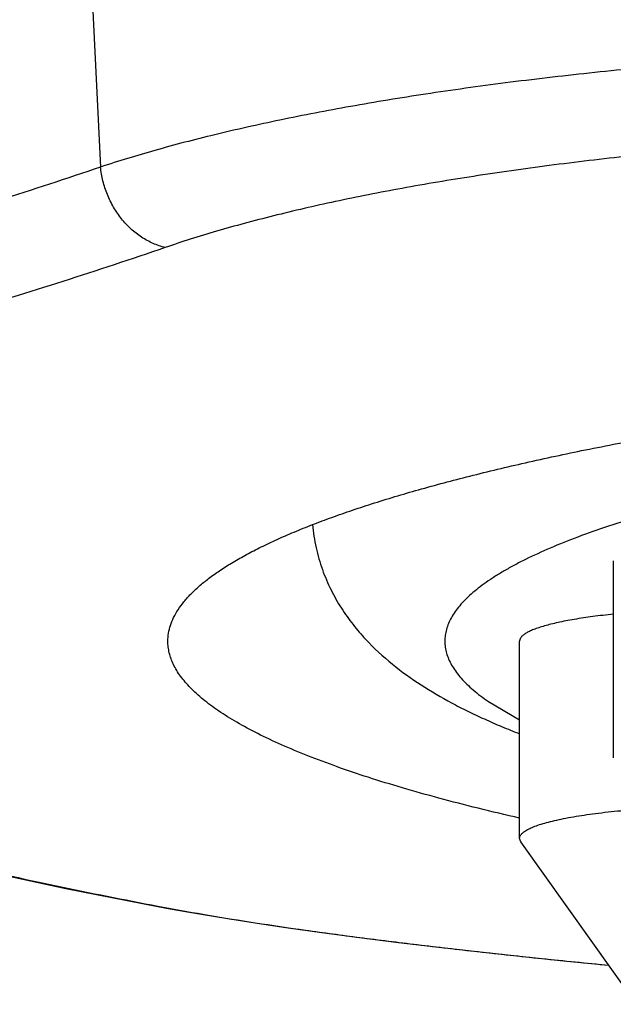
# Model space of a CAD drawing. Units: inches. Extents: x 0 to 11, y 0 to 8.5.
# Drawn here: x 4.9 to 4.9, y 4.9 to 5 of the extents above; entities that cross this region are included whole.
import ezdxf

# ---------------------------------------------------------------- set-up
doc = ezdxf.new("R2010")
doc.units = ezdxf.units.IN
doc.header["$LTSCALE"] = 0.605
doc.header["$MEASUREMENT"] = 0
doc.layers.get('0').update_dxf_attribs({"linetype": 'CONTINUOUS'})

msp = doc.modelspace()

# ---------------------------------------------------------------- linework, layer by layer
at = {"color": 7, "linetype": 'CONTINUOUS'}
for p, q in [((4.8829323168, 5.1163096427), (4.8882788442, 5.0102792842)), ((4.9368676296, 4.9729859331), (4.9368676296, 4.9543057337)), ((4.9279877241, 4.9466881713), (4.9279877241, 4.9653683707)), ((4.9250475572, 4.9596435335), (4.9279815501, 4.9579192803)), ((4.9281055085, 4.9463564704), (4.9279877241, 4.9466881713)), ((4.9390657087, 4.9309682457), (4.9281055096, 4.9463564704)), ((4.8937148343, 4.9402681811), (4.8944058917, 4.9401377359)), ((4.8937064774, 4.9402264593), (4.8948691275, 4.9400118549)), ((4.9092578503, 4.9377654201), (4.9128201738, 4.9372934415)), ((4.9128201738, 4.9372934415), (4.9165078783, 4.9368304072)), ((4.9165078783, 4.9368304072), (4.9203178894, 4.9363760665)), ((4.9203178894, 4.9363760665), (4.9242463927, 4.9359303474)), ((4.9242463927, 4.9359303474), (4.9282911371, 4.9354930765)), ((4.9282911371, 4.9354930765), (4.9324479704, 4.9350643777)), ((4.9324479704, 4.9350643777), (4.9364275837, 4.9346721986))]:
    msp.add_line(p, q, dxfattribs=at)
for points in [[(4.8146190243, 4.9609448153), (4.8230966789, 4.9581751531), (4.831864927, 4.9554617936), (4.8406565309, 4.9528845904), (4.8494699308, 4.9504373155), (4.8583071224, 4.9481165844), (4.867173712, 4.9459223962), (4.8760712686, 4.9438604135), (4.8849970666, 4.9419416793), (4.8937067749, 4.9402264035)], [(4.8948691275, 4.9400118549), (4.8963295302, 4.939751213), (4.8978261622, 4.9394934967), (4.8993574108, 4.9392387651), (4.9009227763, 4.9389868957), (4.9025229327, 4.9387376044), (4.9041570261, 4.9384908708), (4.9058240451, 4.9382467031), (4.9092578503, 4.9377654201)]]:
    msp.add_lwpolyline(points, dxfattribs=at)
msp.add_arc((4.8948063626, 4.9460957059), 0.0059714139, 259.3888940022, 266.1545913842, dxfattribs=at)
for points, knots in [([(5.0176883315, 5.0215806762), (5.0144297783, 5.0216909694), (5.007925089, 5.0218692523), (4.9981996983, 5.0220080463), (4.9885552108, 5.0220144778), (4.9790334952, 5.021885782), (4.9696761234, 5.0216214268), (4.9605241273, 5.0212204028), (4.951617717, 5.0206837663), (4.942995993, 5.0200136519), (4.9346968428, 5.0192119581), (4.9267564463, 5.0182832085), (4.9192092356, 5.0172320804), (4.9120877015, 5.0160638815), (4.905421941, 5.0147859684), (4.8992398761, 5.0134051412), (4.8935669271, 5.011930259), (4.8899798609, 5.0108421954), (4.8882788442, 5.0102792842)], [0, 0, 0, 0, 0.074989238, 0.1496582663, 0.2236992274, 0.2968040748, 0.3686689616, 0.4389952831, 0.5074918736, 0.5738770978, 0.6378811435, 0.6992477861, 0.7577367814, 0.8131260302, 0.8652133575, 0.9138196472, 0.9587902369, 1, 1, 1, 1]), ([(5.0173868901, 5.0133946616), (5.0142888277, 5.0135162095), (5.0081038669, 5.0137172863), (4.9958329867, 5.0139481813), (4.9836865725, 5.0139198281), (4.9717251431, 5.0136138625), (4.9630199027, 5.0132496287), (4.9545489173, 5.012749722), (4.9463499116, 5.0121160963), (4.9384593659, 5.0113505082), (4.9309121413, 5.0104573707), (4.9237413118, 5.0094413333), (4.9169780679, 5.0083075795), (4.9106515299, 5.0070634169), (4.9056742617, 5.0059192688), (4.9019339433, 5.0049493834), (4.8993076449, 5.0042132639), (4.8968088624, 5.0034555426), (4.8951920505, 5.0029243107), (4.8944058917, 5.0026546726)], [0, 0, 0, 0, 0.0750085663, 0.1497048223, 0.2969140179, 0.368813696, 0.4391705951, 0.5076924729, 0.5740968878, 0.638107374, 0.6994703941, 0.7579449341, 0.8133059742, 0.8653555982, 0.913911524, 0.9368338535, 0.9588322681, 0.9798930002, 1, 1, 1, 1]), ([(4.8882788442, 5.0102792842), (4.8850564548, 5.0091817122), (4.878602491, 5.0070575527), (4.8704937336, 5.0045600522), (4.8640004165, 5.0026537549), (4.8575139263, 5.0008083292), (4.8493966259, 4.9986083741), (4.8412559207, 4.9965485303), (4.8347377377, 4.9949869681), (4.8282250228, 4.9934853512), (4.8200764604, 4.9917223111), (4.8135353211, 4.9904428419), (4.8102629161, 4.98983978)], [0, 0, 0, 0, 0.1265264013, 0.2525190739, 0.3153393224, 0.3780524368, 0.5031732314, 0.6279110629, 0.6901455548, 0.7522933, 0.8763233771, 1, 1, 1, 1]), ([(4.8944058917, 5.0026546726), (4.8940133548, 5.0027482756), (4.8932335739, 5.0030123606), (4.8921371688, 5.0036113634), (4.8911280093, 5.0044008675), (4.8902344596, 5.0053580458), (4.8894810138, 5.0064558222), (4.8888884675, 5.007663438), (4.8884732758, 5.0089467695), (4.8883216341, 5.0098341345), (4.8882788442, 5.0102792842)], [0, 0, 0, 0, 0.1163961725, 0.2359785925, 0.3587542509, 0.4843764057, 0.6122116666, 0.741414328, 0.871011052, 1, 1, 1, 1]), ([(4.8944058917, 5.0026546726), (4.8911833661, 5.0015492927), (4.8847258261, 4.999410936), (4.874993623, 4.9963982172), (4.8652363753, 4.9935708645), (4.8554550455, 4.9909189659), (4.8456503274, 4.9884391208), (4.8358227886, 4.9861349535), (4.8259731193, 4.9840167176), (4.8193856576, 4.9827381188), (4.8160885223, 4.9821361933)], [0, 0, 0, 0, 0.1261321452, 0.2518252176, 0.3771664525, 0.5022178254, 0.627017157, 0.7515814651, 0.875911825, 1, 1, 1, 1]), ([(4.8946575652, 4.9653683576), (4.8946575652, 4.9656179349), (4.894699173, 4.9661243177), (4.8948850404, 4.9668781609), (4.8951934815, 4.9676291223), (4.8956231566, 4.9683764268), (4.896173047, 4.9691200991), (4.8968424234, 4.969860208), (4.8976307818, 4.9705967652), (4.8985376793, 4.9713296655), (4.89956266, 4.9720587088), (4.9007052204, 4.9727835951), (4.9019647677, 4.9735039955), (4.9033406376, 4.974219511), (4.9048320669, 4.9749297623), (4.9064382214, 4.9756343159), (4.9081581758, 4.9763327755), (4.9099909349, 4.9770246995), (4.9119354214, 4.9777097004), (4.914739816, 4.9786343504), (4.9185190856, 4.9797639325), (4.9233824042, 4.981056712), (4.9286601467, 4.9823125124), (4.9343397191, 4.9835282258), (4.9404076045, 4.9847008142), (4.946849279, 4.9858273745), (4.9536492993, 4.9869051245), (4.9607913372, 4.9879314129), (4.9682582284, 4.9889037213), (4.9760320166, 4.9898196706), (4.9840939969, 4.9906770186), (4.9924247723, 4.9914736909), (5.0040071311, 4.9924645774), (5.0190041893, 4.993531286), (5.0375238503, 4.9945283714), (5.0566034388, 4.9952476782), (5.076059314, 4.9956821338), (5.0957042595, 4.995827429), (5.1153492051, 4.9956821338), (5.1348050803, 4.9952476782), (5.1538846688, 4.9945283714), (5.1724043297, 4.993531286), (5.187401388, 4.9924645774), (5.1989837468, 4.9914736909), (5.2073145222, 4.9906770186), (5.2153765025, 4.9898196706), (5.2231502907, 4.9889037213), (5.2306171819, 4.9879314129), (5.2377592198, 4.9869051245), (5.2445592401, 4.9858273745), (5.2510009146, 4.9847008142), (5.2570688, 4.9835282258), (5.2627483724, 4.9823125124), (5.2680261149, 4.981056712), (5.2728894335, 4.9797639325), (5.2766687031, 4.9786343504), (5.2794730977, 4.9777097004), (5.2814175841, 4.9770246995), (5.2832503433, 4.9763327755), (5.2849702977, 4.9756343159), (5.2865764521, 4.9749297623), (5.2880678815, 4.974219511), (5.2894437514, 4.9735039955), (5.2907032987, 4.9727835951), (5.291845859, 4.9720587088), (5.2928708398, 4.9713296655), (5.2937777373, 4.9705967652), (5.2945660957, 4.969860208), (5.2952354721, 4.9691200991), (5.2957853625, 4.9683764268), (5.2962150376, 4.9676291223), (5.2965234787, 4.9668781609), (5.2967093461, 4.9661243177), (5.2967509539, 4.9656179349), (5.2967509539, 4.9653683576)], [0, 0, 0, 0, 0.0018044692, 0.0036546042, 0.0055924606, 0.0076546624, 0.0098714809, 0.0122669539, 0.0148597683, 0.0176642495, 0.0206912616, 0.023948984, 0.0274434415, 0.031179043, 0.0351588157, 0.0393847841, 0.0438580348, 0.0485789924, 0.053547414, 0.0587625789, 0.0699275333, 0.0820602515, 0.0951414475, 0.1091475254, 0.1240511889, 0.1398218868, 0.1564261343, 0.1738277875, 0.1919882845, 0.2108668268, 0.2304205534, 0.2506047222, 0.271372861, 0.3144669081, 0.3593023343, 0.4054598786, 0.4525065169, 0.5, 0.5474934831, 0.5945401214, 0.6406976657, 0.6855330919, 0.728627139, 0.7493952778, 0.7695794466, 0.7891331732, 0.8080117155, 0.8261722125, 0.8435738657, 0.8601781132, 0.8759488111, 0.8908524746, 0.9048585525, 0.9179397485, 0.9300724667, 0.9412374211, 0.946452586, 0.9514210076, 0.9561419652, 0.9606152159, 0.9648411843, 0.968820957, 0.9725565585, 0.976051016, 0.9793087384, 0.9823357505, 0.9851402317, 0.9877330461, 0.9901285191, 0.9923453376, 0.9944075394, 0.9963453958, 0.9981955308, 1, 1, 1, 1]), ([(5.0229044777, 4.9894071043), (5.0184937798, 4.9891014867), (5.0098776384, 4.9884390518), (4.9973017542, 4.9872600234), (4.9872555393, 4.9861301523), (4.9795976242, 4.9851446775), (4.9741578217, 4.9843821311), (4.9689372738, 4.9835854841), (4.9639453766, 4.9827561798), (4.9591911142, 4.9818957443), (4.9546830327, 4.9810057581), (4.9504292213, 4.9800878646), (4.9464372935, 4.9791437633), (4.9427143711, 4.9781752077), (4.9392670547, 4.9771840007), (4.9361014166, 4.9761719896), (4.9332228924, 4.9751410674), (4.930636473, 4.9740931169), (4.928677707, 4.9731840586), (4.9272649176, 4.9724452449), (4.926310367, 4.9719031807), (4.9254320257, 4.9713581735), (4.9246302476, 4.9708104202), (4.9239053441, 4.9702601156), (4.9232575978, 4.9697074218), (4.9226872611, 4.9691524797), (4.9221946019, 4.9685953679), (4.9217798848, 4.968036156), (4.9214434719, 4.9674748636), (4.9211858124, 4.9669115642), (4.9210074495, 4.9663464627), (4.9209089869, 4.9657799974), (4.9208908161, 4.9652128972), (4.9209530454, 4.9646460408), (4.9210953872, 4.9640802514), (4.9213172906, 4.9635160948), (4.921618201, 4.9629538837), (4.9219975927, 4.9623937215), (4.922455086, 4.9618356496), (4.9229903804, 4.9612797146), (4.9236032065, 4.9607259708), (4.9242933035, 4.9601745644), (4.9247880753, 4.9598205127), (4.9250475572, 4.9596435335)], [0, 0, 0, 0, 0.1154621986, 0.225664293, 0.3298457801, 0.3794552704, 0.4272974595, 0.4732926321, 0.5173652234, 0.5594441296, 0.5994630849, 0.6373611684, 0.6730833116, 0.7065809245, 0.7378127922, 0.7667463632, 0.7933593772, 0.8176423461, 0.8396022228, 0.8497203329, 0.8592710506, 0.8682629824, 0.8767076821, 0.8846201591, 0.8920196943, 0.898930896, 0.9053848446, 0.9114207109, 0.9170870474, 0.9224433048, 0.9275603625, 0.9325197816, 0.9374113463, 0.9423286531, 0.9473638373, 0.952602593, 0.9581208577, 0.9639831754, 0.9702429394, 0.9769434266, 0.9841191278, 0.9917974934, 1, 1, 1, 1]), ([(4.9083631994, 4.9764043462), (4.9084260771, 4.9756700525), (4.9085938588, 4.9745783968), (4.9089540125, 4.973165111), (4.9093903438, 4.9718176471), (4.9100674217, 4.9702343757), (4.9110553922, 4.9684958942), (4.9121651192, 4.9669375088), (4.9137310719, 4.9651125209), (4.9158613714, 4.9631534715), (4.9186263074, 4.9611761542), (4.9210544472, 4.9597623415), (4.9230766224, 4.9587276953), (4.9246581367, 4.9579817452), (4.9262987462, 4.9572657521), (4.9274180126, 4.956811294), (4.9279876584, 4.9565876496)], [0, 0, 0, 0, 0.0750777506, 0.112086284, 0.1485065151, 0.2192759215, 0.2870651721, 0.3518307563, 0.413862749, 0.5317745001, 0.645578177, 0.7595541738, 0.817666017, 0.8769520728, 0.9376568766, 1, 1, 1, 1]), ([(4.9368662515, 4.9679206112), (4.936214123, 4.9678528323), (4.9349751216, 4.9677082164), (4.9334747388, 4.9674852272), (4.9323809929, 4.9672882008), (4.9316456048, 4.9671381861), (4.9309717166, 4.9669818599), (4.9303617448, 4.9668198093), (4.9298178406, 4.9666526737), (4.9293418444, 4.9664811016), (4.9289352834, 4.9663057586), (4.928599144, 4.9661271478), (4.9283341554, 4.965945763), (4.9281649276, 4.9657844631), (4.928071413, 4.9656533399), (4.928023366, 4.9655589601), (4.9279942745, 4.9654639274), (4.9279877241, 4.9653997659), (4.9279877241, 4.9653683707)], [0, 0, 0, 0, 0.2067534452, 0.3933091953, 0.4782231485, 0.5571872507, 0.6299620828, 0.6963432653, 0.756171312, 0.8093416613, 0.8558217934, 0.8956875231, 0.9291838572, 0.9568492284, 0.9688283605, 0.9798206603, 0.9900996528, 1, 1, 1, 1]), ([(4.9279854837, 4.9485994153), (4.9266713534, 4.948900139), (4.9241183966, 4.949506895), (4.9204131991, 4.9504626686), (4.9169412593, 4.9514380181), (4.9137071381, 4.952431615), (4.9107150318, 4.9534421004), (4.9079687707, 4.9544680962), (4.9054718212, 4.9555082244), (4.9032271655, 4.9565611323), (4.9012375446, 4.9576254868), (4.8997556838, 4.9585444825), (4.8987057631, 4.9592880223), (4.8980053857, 4.9598325236), (4.8973706332, 4.9603789682), (4.8968017146, 4.9609272684), (4.8962988103, 4.9614773124), (4.8958621022, 4.9620290141), (4.895491812, 4.9625823181), (4.8951881769, 4.9631371555), (4.8949514823, 4.9636934201), (4.8947820809, 4.9642509648), (4.8946802714, 4.9648093531), (4.8946575652, 4.9651830244), (4.8946575652, 4.9653683576)], [0, 0, 0, 0, 0.1039403682, 0.202306491, 0.295008056, 0.3819699838, 0.4631354186, 0.5384688514, 0.6079604908, 0.6716335369, 0.7295539671, 0.7818448102, 0.8059439323, 0.8287206172, 0.8502185681, 0.8704912732, 0.8896046264, 0.9076388255, 0.9246906422, 0.940876388, 0.9563331301, 0.9712188641, 0.98571055, 1, 1, 1, 1]), ([(4.8160885223, 4.9606562152), (4.8193397907, 4.959568498), (4.8258381915, 4.9574625435), (4.8356035824, 4.9544844371), (4.8453459629, 4.9516844761), (4.8550644732, 4.9490528651), (4.8647584353, 4.9465860972), (4.8744272453, 4.944287412), (4.8840701326, 4.9421664831), (4.890502908, 4.9408769888), (4.8937148343, 4.9402681811)], [0, 0, 0, 0, 0.1280603534, 0.2551453929, 0.3813342189, 0.5066815019, 0.6312186573, 0.7549563893, 0.8778890963, 1, 1, 1, 1]), ([(4.9279877241, 4.9466881713), (4.9279877241, 4.9467256206), (4.9279971805, 4.9468027978), (4.9280388448, 4.9469163154), (4.9281072765, 4.9470285486), (4.9282018994, 4.9471395462), (4.9283224395, 4.9472495452), (4.9284687837, 4.9473586093), (4.9286408004, 4.9474667539), (4.9289172229, 4.9476165743), (4.9293283429, 4.947797679), (4.9298990597, 4.9480009431), (4.9305654955, 4.9481978898), (4.9313243618, 4.9483874434), (4.9321719301, 4.9485685222), (4.9331038863, 4.9487401184), (4.9341154542, 4.9489013036), (4.9356062192, 4.9491070002), (4.9376276177, 4.9493282188), (4.9392896604, 4.9494605176), (4.9401579146, 4.9495187835)], [0, 0, 0, 0, 0.0087654761, 0.0179996105, 0.0281004927, 0.0393718649, 0.0520287291, 0.0662182306, 0.0820367537, 0.0995470637, 0.1397701983, 0.1870266277, 0.2412728523, 0.3023600572, 0.3700638477, 0.4441006929, 0.5241378922, 0.6098004776, 0.7963173875, 1, 1, 1, 1]), ([(4.8944058917, 4.9401377359), (4.8957608582, 4.93988305), (4.8985939183, 4.9393809162), (4.9030283201, 4.9386692164), (4.9078152253, 4.9379679863), (4.9129407973, 4.9372783459), (4.9183899006, 4.9366013359), (4.9241459749, 4.9359382091), (4.9301913067, 4.935290418), (4.9343174554, 4.9348782124), (4.9364255675, 4.9346744628)], [0, 0, 0, 0, 0.0975820542, 0.2036317555, 0.3178667818, 0.4399989741, 0.56967442, 0.706506054, 0.8500955428, 1, 1, 1, 1])]:
    msp.add_open_spline(points, degree=3, knots=knots, dxfattribs=at)

doc.saveas('drawing.dxf')
